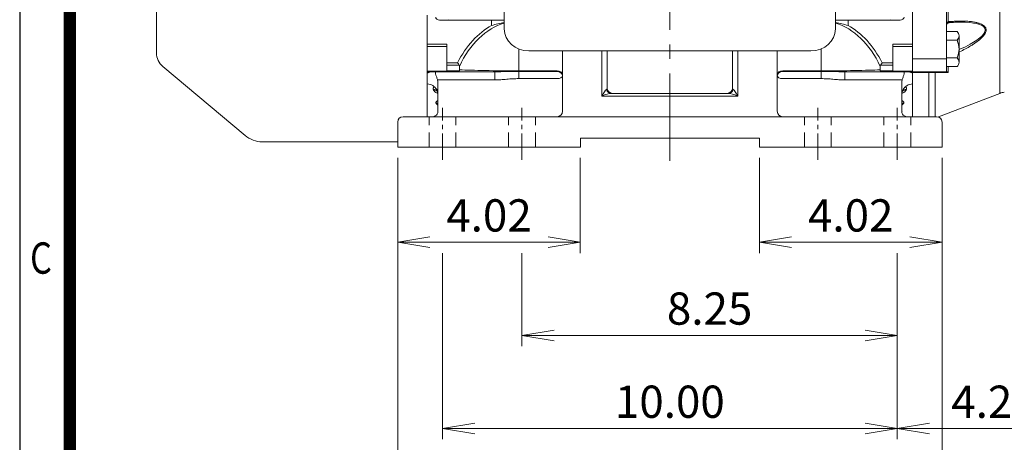
# Model space of a CAD drawing. Units: millimetres. Extents: x 0 to 2079, y -1092 to 378.
# Drawn here: x 126 to 676, y -601 to -365 of the extents above; entities that cross this region are included whole.
import ezdxf
from ezdxf.enums import TextEntityAlignment as Align

# ---------------------------------------------------------------- set-up
doc = ezdxf.new("R2010")
doc.units = ezdxf.units.MM
doc.header["$LTSCALE"] = 65
doc.linetypes.add('CENTER2', pattern=[1.125, 0.75, -0.125, 0.125, -0.125])
doc.linetypes.add('HIDDEN2', pattern=[0.1875, 0.125, -0.0625])
doc.layers.get('0').update_dxf_attribs({"linetype": 'CONTINUOUS', "lineweight": 30})
doc.layers.get('DEFPOINTS').update_dxf_attribs({"linetype": 'CONTINUOUS'})
for name, color, linetype, lineweight in [('CENTER LINE', 1, 'CENTER2', 9), ('DIMENSION LINE', 2, 'CONTINUOUS', 13), ('HIDDEN OUTLINE', 2, 'HIDDEN2', 20), ('OUTLINE', 3, 'CONTINUOUS', 20)]:
    doc.layers.add(name, color=color, linetype=linetype, lineweight=lineweight)
doc.styles.add('ROMANS', font='romans.shx', dxfattribs={"width": 0.7, "height": 3.5, "bigfont": 'whgtxt.shx'})
doc.styles.get("Standard").update_dxf_attribs({"font": 'romans.shx', "width": 0.8, "bigfont": 'whgtxt.shx'})
doc.dimstyles.get("Standard").update_dxf_attribs({"dimscale": 5.85, "dimtxt": 3, "dimasz": 3, "dimexe": 1, "dimexo": 1, "dimgap": 1, "dimtad": 1, "dimzin": 1, "dimdsep": 46, "dimtxsty": 'Standard', "dimblk": 'OPEN', "dimcen": 0, "dimclrd": 2, "dimclre": 2, "dimclrt": 7, "dimadec": 1, "dimazin": 2, "dimtfac": 1, "dimtmove": 0, "dimatfit": 3, "dimldrblk": 'OPEN', "dimfxl": 1, "dimtfill": 1, "dimtolj": 1, "dimtzin": 0, "dimlwd": 9, "dimlwe": 9, "dimarcsym": 0})
doc.dimstyles.new('STANDARD$0', dxfattribs={"dimtxt": 3, "dimasz": 3, "dimexe": 1, "dimexo": 1, "dimgap": 1, "dimtad": 1, "dimdsep": 46, "dimtxsty": 'Standard', "dimblk": 'OPEN', "dimcen": 0, "dimclrd": 2, "dimclre": 2, "dimclrt": 7, "dimadec": 1, "dimazin": 2, "dimtfac": 1, "dimtmove": 0, "dimatfit": 3, "dimldrblk": 'OPEN', "dimfxl": 1, "dimtfill": 1, "dimtolj": 1, "dimtzin": 0, "dimlwd": 9, "dimlwe": 9, "dimarcsym": 0})

# ---------------------------------------------------------------- blocks, each defined once
blk = doc.blocks.new('HS_A4_S_L(210X297MM)')
at = {"color": 0}
blk.add_line((18, 190), (18, 14), dxfattribs=at)
blk.add_line((22, 14), (22, 190))
at = {"color": 3, "const_width": 1}
blk.add_lwpolyline([(22, 18), (279, 18), (279, 186), (22, 186), (22, 17.5)], dxfattribs=at)
at = {"style": 'ROMANS', "width": 0.8}
blk.add_text('C', height=2.5, dxfattribs=at).set_placement((19.697, 84.605), align=Align.MIDDLE)
blk = doc.blocks.new('_Open')
at = {"color": 0, "linetype": 'ByBlock', "lineweight": -2}
for p, q in [((-1, 0.167), (0, 0)), ((-1, -0.167), (0, 0)), ((0, 0), (-1, 0))]:
    blk.add_line(p, q, dxfattribs=at)
blk = doc.blocks.new('*D72')
at = {"layer": 'DEFPOINTS', "color": 0, "transparency": 16777216}
for p in [(362.11, -489.16), (616.11, -489.16), (616.11, -593.16)]:
    blk.add_point(p, dxfattribs=at)
at = {"layer": 'DIMENSION LINE', "color": 2, "lineweight": 9, "transparency": 16777216}
for p, q in [((362.11, -495.16), (362.11, -599.16)), ((616.11, -495.16), (616.11, -599.16)), ((380.11, -593.16), (598.11, -593.16))]:
    blk.add_line(p, q, dxfattribs=at)
at = {"layer": 'DIMENSION LINE', "color": 2, "lineweight": 9, "transparency": 16777216, "xscale": 18, "yscale": 18, "zscale": 18, "rotation": 180}
blk.add_blockref('_Open', (362.11, -593.16), dxfattribs=at)
at = {"layer": 'DIMENSION LINE', "color": 2, "lineweight": 9, "transparency": 16777216, "xscale": 18, "yscale": 18, "zscale": 18}
blk.add_blockref('_Open', (616.11, -593.16), dxfattribs=at)
at = {"layer": 'DIMENSION LINE', "color": 7, "transparency": 16777216, "insert": (489.11, -578.16), "char_height": 18, "attachment_point": 5, "bg_fill": 3, "box_fill_scale": 1.1, "bg_fill_color": 256, "bg_fill_true_color": 13158600, "bg_fill_transparency": 0}
blk.add_mtext('\\A1;10.00', dxfattribs=at)
blk = doc.blocks.new('*D73')
at = {"layer": 'DEFPOINTS', "color": 0, "transparency": 16777216}
for p in [(337.11, -436.06), (641.11, -436.06), (641.11, -645.16)]:
    blk.add_point(p, dxfattribs=at)
at = {"layer": 'DIMENSION LINE', "color": 2, "lineweight": 9, "transparency": 16777216}
for p, q in [((337.11, -442.06), (337.11, -651.16)), ((641.11, -442.06), (641.11, -651.16)), ((355.11, -645.16), (623.11, -645.16))]:
    blk.add_line(p, q, dxfattribs=at)
at = {"layer": 'DIMENSION LINE', "color": 2, "lineweight": 9, "transparency": 16777216, "xscale": 18, "yscale": 18, "zscale": 18, "rotation": 180}
blk.add_blockref('_Open', (337.11, -645.16), dxfattribs=at)
at = {"layer": 'DIMENSION LINE', "color": 2, "lineweight": 9, "transparency": 16777216, "xscale": 18, "yscale": 18, "zscale": 18}
blk.add_blockref('_Open', (641.11, -645.16), dxfattribs=at)
at = {"layer": 'DIMENSION LINE', "color": 7, "transparency": 16777216, "insert": (489.11, -630.16), "char_height": 18, "attachment_point": 5, "bg_fill": 3, "box_fill_scale": 1.1, "bg_fill_color": 256, "bg_fill_true_color": 13158600, "bg_fill_transparency": 0}
blk.add_mtext('\\A1;11.97', dxfattribs=at)
blk = doc.blocks.new('*D74')
at = {"layer": 'DEFPOINTS', "color": 0, "transparency": 16777216}
for p in [(724.17, -299.96), (616.11, -573.16), (724.17, -593.16)]:
    blk.add_point(p, dxfattribs=at)
at = {"layer": 'DIMENSION LINE', "color": 2, "lineweight": 9, "transparency": 16777216}
for p, q in [((724.17, -305.96), (724.17, -599.16)), ((616.11, -579.16), (616.11, -599.16)), ((634.11, -593.16), (706.17, -593.16))]:
    blk.add_line(p, q, dxfattribs=at)
at = {"layer": 'DIMENSION LINE', "color": 2, "lineweight": 9, "transparency": 16777216, "xscale": 18, "yscale": 18, "zscale": 18, "rotation": 180}
blk.add_blockref('_Open', (616.11, -593.16), dxfattribs=at)
at = {"layer": 'DIMENSION LINE', "color": 2, "lineweight": 9, "transparency": 16777216, "xscale": 18, "yscale": 18, "zscale": 18}
blk.add_blockref('_Open', (724.17, -593.16), dxfattribs=at)
at = {"layer": 'DIMENSION LINE', "color": 7, "transparency": 16777216, "insert": (670.14, -578.16), "char_height": 18, "attachment_point": 5, "bg_fill": 3, "box_fill_scale": 1.1, "bg_fill_color": 256, "bg_fill_true_color": 13158600, "bg_fill_transparency": 0}
blk.add_mtext('\\A1;4.25', dxfattribs=at)
blk = doc.blocks.new('*D79')
at = {"layer": 'DEFPOINTS', "color": 0, "transparency": 16777216}
for p in [(337.11, -436.06), (439.11, -436.06), (439.11, -489.16)]:
    blk.add_point(p, dxfattribs=at)
at = {"layer": 'DIMENSION LINE', "color": 2, "lineweight": 9, "transparency": 16777216}
for p, q in [((337.11, -442.06), (337.11, -495.16)), ((439.11, -442.06), (439.11, -495.16)), ((355.11, -489.16), (421.11, -489.16))]:
    blk.add_line(p, q, dxfattribs=at)
at = {"layer": 'DIMENSION LINE', "color": 2, "lineweight": 9, "transparency": 16777216, "xscale": 18, "yscale": 18, "zscale": 18, "rotation": 180}
blk.add_blockref('_Open', (337.11, -489.16), dxfattribs=at)
at = {"layer": 'DIMENSION LINE', "color": 2, "lineweight": 9, "transparency": 16777216, "xscale": 18, "yscale": 18, "zscale": 18}
blk.add_blockref('_Open', (439.11, -489.16), dxfattribs=at)
at = {"layer": 'DIMENSION LINE', "color": 7, "transparency": 16777216, "insert": (388.11, -474.16), "char_height": 18, "attachment_point": 5, "bg_fill": 3, "box_fill_scale": 1.1, "bg_fill_color": 256, "bg_fill_true_color": 13158600, "bg_fill_transparency": 0}
blk.add_mtext('\\A1;4.02', dxfattribs=at)
blk = doc.blocks.new('*D80')
at = {"layer": 'DEFPOINTS', "color": 0, "transparency": 16777216}
for p in [(539.11, -436.06), (641.11, -436.06), (539.11, -489.16)]:
    blk.add_point(p, dxfattribs=at)
at = {"layer": 'DIMENSION LINE', "color": 2, "lineweight": 9, "transparency": 16777216}
for p, q in [((539.11, -442.06), (539.11, -495.16)), ((641.11, -442.06), (641.11, -495.16)), ((623.11, -489.16), (557.11, -489.16))]:
    blk.add_line(p, q, dxfattribs=at)
at = {"layer": 'DIMENSION LINE', "color": 2, "lineweight": 9, "transparency": 16777216, "xscale": 18, "yscale": 18, "zscale": 18, "rotation": 180}
blk.add_blockref('_Open', (539.11, -489.16), dxfattribs=at)
at = {"layer": 'DIMENSION LINE', "color": 2, "lineweight": 9, "transparency": 16777216, "xscale": 18, "yscale": 18, "zscale": 18}
blk.add_blockref('_Open', (641.11, -489.16), dxfattribs=at)
at = {"layer": 'DIMENSION LINE', "color": 7, "transparency": 16777216, "insert": (590.11, -474.16), "char_height": 18, "attachment_point": 5, "bg_fill": 3, "box_fill_scale": 1.1, "bg_fill_color": 256, "bg_fill_true_color": 13158600, "bg_fill_transparency": 0}
blk.add_mtext('\\A1;4.02', dxfattribs=at)
blk = doc.blocks.new('*D85')
at = {"layer": 'DEFPOINTS', "color": 0, "transparency": 16777216}
for p in [(406.51, -489.16), (616.11, -489.16), (616.11, -541.16)]:
    blk.add_point(p, dxfattribs=at)
at = {"layer": 'DIMENSION LINE', "color": 2, "lineweight": 9, "transparency": 16777216}
for p, q in [((406.51, -495.16), (406.51, -547.16)), ((616.11, -495.16), (616.11, -547.16)), ((424.51, -541.16), (598.11, -541.16))]:
    blk.add_line(p, q, dxfattribs=at)
at = {"layer": 'DIMENSION LINE', "color": 2, "lineweight": 9, "transparency": 16777216, "xscale": 18, "yscale": 18, "zscale": 18, "rotation": 180}
blk.add_blockref('_Open', (406.51, -541.16), dxfattribs=at)
at = {"layer": 'DIMENSION LINE', "color": 2, "lineweight": 9, "transparency": 16777216, "xscale": 18, "yscale": 18, "zscale": 18}
blk.add_blockref('_Open', (616.11, -541.16), dxfattribs=at)
at = {"layer": 'DIMENSION LINE', "color": 7, "transparency": 16777216, "insert": (511.31, -526.16), "char_height": 18, "attachment_point": 5, "bg_fill": 3, "box_fill_scale": 1.1, "bg_fill_color": 256, "bg_fill_true_color": 13158600, "bg_fill_transparency": 0}
blk.add_mtext('\\A1;8.25', dxfattribs=at)

msp = doc.modelspace()

# ---------------------------------------------------------------- linework, layer by layer
at = {"layer": 'CENTER LINE'}
msp.add_line((489.114, -443.724), (489.114, -42.064), dxfattribs=at)
at = {"layer": 'OUTLINE', "linetype": 'Continuous'}
for p, q in [((624.614, -135.564), (624.614, -419.064)), ((353.614, -362.416), (353.614, -378.603)), ((365.643, -364.916), (360.538, -365.161)), ((360.538, -365.161), (389.561, -365.161)), ((389.561, -368.16), (389.561, -365.161)), ((617.69, -365.161), (588.666, -365.161)), ((588.666, -368.16), (588.666, -365.161)), ((612.584, -364.916), (617.69, -365.161)), ((353.614, -379.925), (353.614, -378.603)), ((353.614, -378.603), (364.614, -378.603)), ((364.614, -378.603), (364.614, -388.924)), ((624.614, -378.603), (613.614, -378.603)), ((613.614, -378.603), (613.614, -388.924)), ((353.614, -393.564), (353.614, -379.925)), ((364.614, -379.925), (353.614, -379.925)), ((404.685, -381.209), (404.685, -393.478)), ((429.114, -382.288), (429.114, -416.064)), ((451.114, -407.564), (451.114, -382.288)), ((454.114, -382.288), (454.114, -403.064)), ((524.114, -382.288), (524.114, -403.064)), ((527.114, -407.564), (527.114, -382.288)), ((549.114, -382.288), (549.114, -416.064)), ((573.542, -381.209), (573.542, -393.478)), ((613.614, -379.925), (624.614, -379.925)), ((364.614, -388.924), (370.572, -388.924)), ((364.614, -390.338), (364.614, -388.924)), ((371.446, -390.338), (364.614, -390.338)), ((364.614, -390.338), (364.614, -393.478)), ((606.781, -390.338), (613.614, -390.338)), ((613.614, -388.924), (607.655, -388.924)), ((613.614, -390.338), (613.614, -388.924)), ((613.614, -390.338), (613.614, -393.478)), ((353.614, -394.064), (353.614, -393.564)), ((353.614, -393.564), (364.614, -393.564)), ((353.614, -394.962), (353.614, -394.064)), ((364.614, -394.064), (353.614, -394.064)), ((353.614, -400.759), (353.614, -394.962)), ((364.614, -393.478), (371.446, -393.478)), ((364.614, -394.064), (364.614, -393.478)), ((370.572, -394.064), (364.614, -394.064)), ((391.338, -394.064), (370.572, -394.064)), ((371.614, -392.859), (371.614, -390.957)), ((391.338, -398.564), (391.338, -394.064)), ((404.685, -393.478), (426.114, -393.478)), ((404.685, -393.762), (404.685, -393.478)), ((404.685, -393.762), (426.114, -393.762)), ((404.685, -397.808), (404.685, -393.762)), ((426.114, -393.762), (426.114, -393.478)), ((573.542, -393.478), (552.114, -393.478)), ((552.114, -393.762), (552.114, -393.478)), ((573.542, -393.762), (552.114, -393.762)), ((573.542, -393.762), (573.542, -393.478)), ((573.542, -397.808), (573.542, -393.762)), ((586.89, -394.064), (607.655, -394.064)), ((586.89, -398.564), (586.89, -394.064)), ((606.614, -392.859), (606.614, -390.957)), ((613.614, -393.478), (606.781, -393.478)), ((607.655, -394.064), (613.614, -394.064)), ((613.614, -394.064), (613.614, -393.478)), ((624.614, -393.564), (613.614, -393.564)), ((613.614, -394.064), (624.614, -394.064)), ((353.614, -400.759), (353.614, -419.064)), ((391.338, -398.564), (359.394, -398.564)), ((359.614, -400.182), (359.614, -416.064)), ((426.114, -397.808), (404.685, -397.808)), ((552.114, -397.808), (573.542, -397.808)), ((586.89, -398.564), (618.833, -398.564)), ((618.614, -400.182), (618.614, -416.064)), ((357.182, -404.224), (357.046, -403.86)), ((521.917, -406.064), (456.31, -406.064)), ((621.046, -404.224), (621.181, -403.86)), ((358.591, -411.626), (358.514, -411.419)), ((451.114, -407.564), (527.114, -407.564)), ((619.636, -411.626), (619.713, -411.419)), ((359.52, -416.674), (359.479, -416.563)), ((618.707, -416.674), (618.748, -416.563)), ((337.114, -422.064), (337.114, -436.064)), ((352.114, -419.064), (340.114, -419.064)), ((352.114, -419.064), (626.114, -419.064)), ((626.114, -419.064), (638.114, -419.064)), ((641.114, -422.064), (641.114, -436.064)), ((439.114, -431.064), (439.114, -436.064)), ((439.114, -431.064), (539.114, -431.064)), ((539.114, -431.064), (539.114, -436.064)), ((337.114, -436.064), (352.114, -436.064)), ((439.114, -436.064), (352.114, -436.064)), ((539.114, -436.064), (626.114, -436.064)), ((641.114, -436.064), (626.114, -436.064))]:
    msp.add_line(p, q, dxfattribs=at)
at = {"layer": 'OUTLINE'}
for p, q in [((202.414, -383.401), (202.414, -172.727)), ((396.614, -192.036), (396.614, -370.078)), ((581.614, -192.036), (581.614, -370.078)), ((567.91, -382.288), (410.317, -382.288)), ((205.986, -391.061), (251.907, -429.594)), ((337.114, -433.064), (261.502, -433.064))]:
    msp.add_line(p, q, dxfattribs=at)
at = {"layer": 'OUTLINE', "linetype": 'Continuous'}
for centre, radius, start, end in [((386.843, -3474.966), 3109.807, 89.819991, 89.949934), ((406.585, -424.724), 59.07, 99.71823, 106.75024), ((591.384, -3474.966), 3109.807, 90.050066, 90.180009), ((571.642, -424.724), 59.07, 73.24976, 80.28177), ((575.563, -263.119), 240.517, 211.53793, 211.93406), ((370.456, -390.938), 1.157, 359.05025, 31.1984), ((607.771, -390.938), 1.157, 148.8016, 180.94975), ((402.664, -263.119), 240.517, 328.06594, 328.46207), ((370.457, -392.879), 1.157, 328.79731, 0.95404), ((403.992, -657.976), 264.216, 89.84953, 92.74509), ((574.236, -657.976), 264.216, 87.25491, 90.15047), ((607.771, -392.879), 1.157, 179.04596, 211.20269), ((353.308, -407.265), 6.513, 30.93101, 87.30998), ((353.508, -400.185), 6.106, 0.02576, 15.39655), ((624.719, -400.185), 6.106, 164.60345, 179.97424), ((624.919, -407.265), 6.513, 92.69002, 149.06899), ((353.456, -406.805), 6.157, 0.15223, 27.96479), ((457.114, -403.064), 3, 180, 270), ((521.114, -403.064), 3, 270, 0), ((624.771, -406.805), 6.157, 152.03521, 179.84777), ((356.614, -416.064), 3, 270, 330), ((356.614, -416.064), 3, 330, 0), ((426.114, -416.064), 3, 270, 0), ((552.114, -416.064), 3, 180, 270), ((621.614, -416.064), 3, 180, 210), ((621.614, -416.064), 3, 210, 270), ((340.114, -422.064), 3, 90, 180), ((638.114, -422.064), 3, 0, 90)]:
    msp.add_arc(centre, radius, start, end, dxfattribs=at)
at = {"layer": 'OUTLINE'}
for centre, radius, start, end in [((212.414, -383.401), 10, 180, 230), ((261.502, -418.064), 15, 230.2138, 270.00198)]:
    msp.add_arc(centre, radius, start, end, dxfattribs=at)
at = {"layer": 'OUTLINE', "linetype": 'Continuous'}
for centre, major_axis, ratio, start_param, end_param in [((360.568, -363.409), (2.234, 0.107), 0.7823587, 3.096564, 4.6613912), ((404.685, -423.572), (0, -59.397), 0.7071068, 3.5099798, 4.0895624), ((404.685, -423.572), (0, 57.983), 0.6898603, 0.2031926, 0.9733899), ((404.685, -392.064), (-40, 0), 0.0353553, 0.5974064, 1.5707963), ((426.114, -395.6), (3, 0), 0.7071068, 0, 1.5707963), ((426.114, -396.308), (3, 0), 0.8488611, 0, 1.5707963), ((426.114, -396.308), (3, 0), 0.5, 4.712389, 6.2831853), ((357.046, -406.508), (-2.819, -1.026), 0.8701489, 3.6085618, 4.4056748), ((357.182, -406.88), (-2.819, -1.026), 0.8729191, 3.636164, 4.4047587), ((451.114, -409.064), (2.93, 5.397), 0.1193221, 0.307254, 1.3544516), ((451.114, -409.064), (5.973, 2.729), 0.2087122, 0.428536, 1.4757335), ((451.114, -403.064), (-3, 0), 0.5, 2.6179939, 3.1415927), ((456.31, -403.064), (0, 3), 0.8944272, 1.8234766, 3.1415927), ((358.514, -414.226), (-2.819, -1.026), 0.9282166, 4.008194, 4.386585), ((358.591, -414.438), (-2.819, -1.026), 0.9298222, 4.0354037, 4.3860606), ((359.479, -419.478), (-2.819, -1.026), 0.9683747, 4.3423283, 4.3735247)]:
    msp.add_ellipse(centre, major_axis=major_axis, ratio=ratio, start_param=start_param, end_param=end_param, dxfattribs=at)
at = {"layer": 'OUTLINE', "linetype": 'Continuous', "extrusion": (0, 0, -1)}
for centre, major_axis, ratio, start_param, end_param in [((573.542, -423.572), (0, 57.983), 0.6898603, 0.2031926, 0.9733899), ((573.542, -423.572), (0, -59.397), 0.7071068, 3.5099798, 4.0895624), ((617.659, -363.409), (-2.234, 0.107), 0.7823587, 3.096564, 4.6613912), ((552.114, -395.6), (-3, 0), 0.7071068, 0, 1.5707963), ((552.114, -396.308), (-3, 0), 0.8488611, 0, 1.5707963), ((573.542, -392.064), (40, 0), 0.0353553, 0.5974064, 1.5707963), ((552.114, -396.308), (-3, 0), 0.5, 4.712389, 6.2831853), ((521.917, -403.064), (0, 3), 0.8944272, 1.8234766, 3.1415927), ((527.114, -409.064), (-5.973, 2.729), 0.2087122, 0.428536, 1.4757335), ((527.114, -403.064), (3, 0), 0.5, 2.6179939, 3.1415927), ((527.114, -409.064), (-2.93, 5.397), 0.1193221, 0.307254, 1.3544516), ((621.046, -406.88), (2.819, -1.026), 0.8729191, 3.636164, 4.4047587), ((621.181, -406.508), (2.819, -1.026), 0.8701489, 3.6085618, 4.4056748), ((619.713, -414.226), (2.819, -1.026), 0.9282166, 4.008194, 4.386585), ((619.636, -414.438), (2.819, -1.026), 0.9298222, 4.0354037, 4.3860606), ((618.748, -419.478), (2.819, -1.026), 0.9683747, 4.3423283, 4.3735247)]:
    msp.add_ellipse(centre, major_axis=major_axis, ratio=ratio, start_param=start_param, end_param=end_param, dxfattribs=at)
at = {"layer": 'OUTLINE'}
for centre, start_param, end_param in [((410.317, -370.078), 3.1415927, 4.712389), ((567.91, -370.078), 4.712389, 6.2831853)]:
    msp.add_ellipse(centre, major_axis=(13.704, 0), ratio=0.8910065, start_param=start_param, end_param=end_param, dxfattribs=at)
at = {"layer": 'OUTLINE', "linetype": 'Continuous'}
for points, knots in [([(353.614, -394.962), (353.614, -394.87), (353.645, -394.787), (353.755, -394.637), (353.828, -394.574), (353.996, -394.461), (354.09, -394.412), (354.285, -394.325), (354.387, -394.288), (354.699, -394.19), (354.916, -394.143), (355.354, -394.08), (355.576, -394.064), (355.797, -394.064)], [0, 0, 0, 0, 0.125, 0.125, 0.25, 0.25, 0.375, 0.375, 0.5, 0.5, 0.75, 0.75, 1, 1, 1, 1]), ([(359.394, -398.564), (359.331, -398.333), (359.257, -398.094), (359.09, -397.597), (358.998, -397.34), (358.811, -396.833), (358.715, -396.577), (358.536, -396.083), (358.453, -395.844), (358.314, -395.382), (358.261, -395.167), (358.217, -394.876), (358.209, -394.785), (358.205, -394.618), (358.209, -394.542), (358.231, -394.406), (358.248, -394.345), (358.293, -394.242), (358.321, -394.2), (358.417, -394.098), (358.498, -394.064), (358.587, -394.064)], [0, 0, 0, 0, 0.125, 0.125, 0.25, 0.25, 0.375, 0.375, 0.5, 0.5, 0.625, 0.625, 0.6875, 0.6875, 0.75, 0.75, 0.8125, 0.8125, 0.875, 0.875, 1, 1, 1, 1]), ([(371.446, -393.478), (371.324, -393.674), (371.185, -393.819), (370.961, -393.966), (370.884, -394.003), (370.73, -394.052), (370.65, -394.064), (370.572, -394.064)], [0, 0, 0, 0, 0.5, 0.5, 0.75, 0.75, 1, 1, 1, 1]), ([(606.781, -393.478), (606.903, -393.674), (607.042, -393.819), (607.267, -393.966), (607.343, -394.003), (607.498, -394.052), (607.577, -394.064), (607.655, -394.064)], [0, 0, 0, 0, 0.5, 0.5, 0.75, 0.75, 1, 1, 1, 1]), ([(618.833, -398.564), (618.896, -398.333), (618.97, -398.094), (619.137, -397.597), (619.23, -397.34), (619.416, -396.833), (619.512, -396.577), (619.691, -396.083), (619.774, -395.844), (619.913, -395.382), (619.966, -395.167), (620.01, -394.876), (620.018, -394.785), (620.022, -394.618), (620.018, -394.542), (619.996, -394.406), (619.979, -394.345), (619.934, -394.242), (619.907, -394.2), (619.81, -394.098), (619.729, -394.064), (619.64, -394.064)], [0, 0, 0, 0, 0.125, 0.125, 0.25, 0.25, 0.375, 0.375, 0.5, 0.5, 0.625, 0.625, 0.6875, 0.6875, 0.75, 0.75, 0.8125, 0.8125, 0.875, 0.875, 1, 1, 1, 1]), ([(624.614, -394.962), (624.614, -394.87), (624.582, -394.787), (624.473, -394.637), (624.399, -394.574), (624.231, -394.461), (624.137, -394.412), (623.942, -394.325), (623.84, -394.288), (623.528, -394.19), (623.311, -394.143), (622.873, -394.08), (622.651, -394.064), (622.43, -394.064)], [0, 0, 0, 0, 0.125, 0.125, 0.25, 0.25, 0.375, 0.375, 0.5, 0.5, 0.75, 0.75, 1, 1, 1, 1]), ([(404.685, -397.808), (403.569, -397.808), (402.454, -397.841), (400.229, -397.959), (399.119, -398.044), (396.899, -398.23), (395.789, -398.333), (393.567, -398.499), (392.455, -398.564), (391.338, -398.564)], [0, 0, 0, 0, 0.25, 0.25, 0.5, 0.5, 0.75, 0.75, 1, 1, 1, 1]), ([(573.542, -397.808), (574.658, -397.808), (575.773, -397.841), (577.998, -397.959), (579.109, -398.044), (581.329, -398.23), (582.438, -398.333), (584.66, -398.499), (585.772, -398.564), (586.89, -398.564)], [0, 0, 0, 0, 0.25, 0.25, 0.5, 0.5, 0.75, 0.75, 1, 1, 1, 1]), ([(357.046, -403.86), (356.991, -403.71), (356.962, -403.559), (356.959, -403.254), (356.987, -403.1), (357.105, -402.794), (357.194, -402.644), (357.38, -402.424), (357.454, -402.349), (357.537, -402.276)], [0, 0, 0, 0, 0.125, 0.125, 0.25, 0.25, 0.375, 0.375, 0.440719, 0.440719, 0.440719, 0.440719]), ([(359.415, -405.93), (359.35, -405.907), (359.286, -405.883), (358.961, -405.755), (358.718, -405.643), (358.274, -405.399), (358.073, -405.267), (357.725, -404.992), (357.577, -404.847), (357.335, -404.545), (357.242, -404.386), (357.182, -404.224)], [0.47019539, 0.47019539, 0.47019539, 0.47019539, 0.5, 0.5, 0.625, 0.625, 0.75, 0.75, 0.875, 0.875, 1, 1, 1, 1]), ([(618.812, -405.93), (618.877, -405.907), (618.941, -405.883), (619.266, -405.755), (619.509, -405.643), (619.953, -405.399), (620.155, -405.267), (620.502, -404.992), (620.65, -404.847), (620.892, -404.545), (620.985, -404.386), (621.046, -404.224)], [0.47019539, 0.47019539, 0.47019539, 0.47019539, 0.5, 0.5, 0.625, 0.625, 0.75, 0.75, 0.875, 0.875, 1, 1, 1, 1]), ([(621.181, -403.86), (621.237, -403.71), (621.266, -403.559), (621.268, -403.254), (621.241, -403.1), (621.123, -402.794), (621.033, -402.644), (620.847, -402.424), (620.773, -402.349), (620.69, -402.276)], [0, 0, 0, 0, 0.125, 0.125, 0.25, 0.25, 0.375, 0.375, 0.440719, 0.440719, 0.440719, 0.440719]), ([(358.514, -411.419), (358.473, -411.308), (358.461, -411.195), (358.499, -410.97), (358.549, -410.857), (358.715, -410.634), (358.829, -410.527), (359.048, -410.372), (359.129, -410.321), (359.307, -410.223), (359.422, -410.167), (359.547, -410.113), (359.569, -410.104)], [0, 0, 0, 0, 0.125, 0.125, 0.25, 0.25, 0.375, 0.375, 0.4375, 0.4375, 0.5, 0.51309703, 0.51309703, 0.51309703, 0.51309703]), ([(359.555, -412.45), (359.438, -412.396), (359.33, -412.339), (359.065, -412.18), (358.927, -412.075), (358.712, -411.857), (358.635, -411.744), (358.591, -411.626)], [0.67519149, 0.67519149, 0.67519149, 0.67519149, 0.75, 0.75, 0.875, 0.875, 1, 1, 1, 1]), ([(619.713, -411.419), (619.754, -411.308), (619.766, -411.195), (619.728, -410.97), (619.678, -410.857), (619.512, -410.634), (619.399, -410.527), (619.18, -410.372), (619.098, -410.321), (618.921, -410.223), (618.805, -410.167), (618.68, -410.113), (618.658, -410.104)], [0, 0, 0, 0, 0.125, 0.125, 0.25, 0.25, 0.375, 0.375, 0.4375, 0.4375, 0.5, 0.51309703, 0.51309703, 0.51309703, 0.51309703]), ([(618.672, -412.45), (618.789, -412.396), (618.897, -412.339), (619.162, -412.18), (619.3, -412.075), (619.515, -411.857), (619.592, -411.744), (619.636, -411.626)], [0.67519149, 0.67519149, 0.67519149, 0.67519149, 0.75, 0.75, 0.875, 0.875, 1, 1, 1, 1]), ([(359.479, -416.563), (359.451, -416.489), (359.456, -416.414), (359.522, -416.28), (359.572, -416.22), (359.642, -416.162)], [0, 0, 0, 0, 0.125, 0.125, 0.22368125, 0.22368125, 0.22368125, 0.22368125]), ([(618.748, -416.563), (618.776, -416.489), (618.772, -416.414), (618.706, -416.28), (618.655, -416.22), (618.586, -416.162)], [0, 0, 0, 0, 0.125, 0.125, 0.22368125, 0.22368125, 0.22368125, 0.22368125])]:
    msp.add_open_spline(points, degree=3, knots=knots, dxfattribs=at)
at = {"layer": 'OUTLINE'}
msp.add_open_spline([(251.86, -429.555), (251.86, -429.555), (251.86, -429.555), (251.86, -429.555)], degree=3, dxfattribs=at)

# ---------------------------------------------------------------- block references
at = {"lineweight": 0, "xscale": 7, "yscale": 7, "zscale": 7}
msp.add_blockref('HS_A4_S_L(210X297MM)', (0, -1092.469), dxfattribs=at)

# ---------------------------------------------------------------- next in the draw order: dimensions: what is measured, and where the dimension line sits
at = {"layer": 'DIMENSION LINE'}
dim = msp.add_linear_dim(base=(616.114, -593.164), p1=(362.114, -489.164), p2=(616.114, -489.164), angle=360, text='10.00', dimstyle='Standard', override={"dimscale": 6, "dimlfac": 0.03937, "dimclrt": 7, "dimtol": 0, "dimlim": 0, "dimtp": 0, "dimtm": 0, "dimtfac": 0.55, "dimtdec": 3, "dimtmove": 0, "dimtolj": 1, "dimtzin": 0}, dxfattribs=at)
dim.commit()
dim.dimension.update_dxf_attribs({"geometry": '*D72', "text_midpoint": (489.114, -593.164), "dimtype": 161})

# ---------------------------------------------------------------- next in the draw order: dimensions: what is measured, and where the dimension line sits
dim = msp.add_linear_dim(base=(641.114, -645.164), p1=(337.114, -436.064), p2=(641.114, -436.064), angle=0, text='11.97', dimstyle='Standard', override={"dimscale": 6, "dimlfac": 0.03937, "dimclrt": 7, "dimtol": 0, "dimlim": 0, "dimtp": 0, "dimtm": 0, "dimtfac": 0.55, "dimtdec": 3, "dimtmove": 0, "dimtolj": 1, "dimtzin": 0}, dxfattribs=at)
dim.commit()
dim.dimension.update_dxf_attribs({"geometry": '*D73', "text_midpoint": (489.114, -645.164), "dimtype": 161})

# ---------------------------------------------------------------- next in the draw order: dimensions: what is measured, and where the dimension line sits
dim = msp.add_linear_dim(base=(724.172, -593.164), p1=(616.114, -573.164), p2=(724.172, -299.964), dimstyle='Standard', override={"dimscale": 6, "dimlfac": 0.03937, "dimtfac": 0.55, "dimtdec": 3}, dxfattribs=at)
dim.commit()
dim.dimension.update_dxf_attribs({"geometry": '*D74', "text_midpoint": (670.143, -593.164), "dimtype": 160})
dim = msp.add_linear_dim(base=(439.114, -489.164), p1=(337.114, -436.064), p2=(439.114, -436.064), text='4.02', dimstyle='Standard', override={"dimscale": 6, "dimlfac": 0.03937, "dimclrt": 7, "dimtol": 0, "dimlim": 0, "dimtp": 0, "dimtm": 0, "dimtfac": 1, "dimtdec": 1, "dimtmove": 0, "dimtolj": 1, "dimtzin": 0}, dxfattribs=at)
dim.commit()
dim.dimension.update_dxf_attribs({"geometry": '*D79', "text_midpoint": (388.114, -474.164)})

# ---------------------------------------------------------------- next in the draw order: linework, layer by layer
at = {"layer": 'CENTER LINE', "ltscale": 0.3}
for p, q in [((362.114, -443.064), (362.114, -414.064)), ((406.514, -443.064), (406.514, -414.064))]:
    msp.add_line(p, q, dxfattribs=at)
at = {"layer": 'HIDDEN OUTLINE'}
for p, q in [((354.614, -436.064), (354.614, -419.064)), ((369.614, -436.064), (369.614, -419.064)), ((399.014, -436.064), (399.014, -419.064)), ((414.014, -436.064), (414.014, -419.064))]:
    msp.add_line(p, q, dxfattribs=at)
at = {"layer": 'OUTLINE'}
for p, q in [((673.41, -406.027), (673.41, -150.101)), ((643.614, -386.807), (643.614, -357.254)), ((644.575, -354.244), (644.575, -366.035)), ((624.614, -361.309), (624.614, -386.807)), ((624.614, -386.411), (624.614, -361.785)), ((645.001, -366.614), (645.041, -366.612)), ((649.576, -371.487), (643.614, -371.487)), ((649.576, -376.394), (643.614, -376.394)), ((650.614, -381.302), (650.614, -373.94)), ((650.614, -388.663), (650.614, -381.302)), ((624.614, -387.096), (624.614, -386.411)), ((624.614, -394.064), (624.614, -386.807)), ((624.614, -386.807), (643.614, -386.807)), ((624.614, -393.792), (624.614, -387.096)), ((643.614, -386.209), (649.576, -386.209)), ((643.614, -394.064), (643.614, -386.807)), ((624.614, -394.064), (624.614, -393.792)), ((624.614, -394.61), (624.614, -394.064)), ((624.614, -394.34), (624.614, -394.064)), ((624.614, -394.064), (643.614, -394.064)), ((633.757, -394.34), (624.614, -394.34)), ((633.757, -394.064), (633.757, -394.34)), ((633.757, -394.34), (633.757, -419.064)), ((637.347, -394.416), (637.347, -419.064)), ((643.614, -391.116), (649.576, -391.116)), ((644.575, -391.116), (644.575, -394.393)), ((639.089, -419.227), (673.41, -406.027))]:
    msp.add_line(p, q, dxfattribs=at)
at = {"layer": 'OUTLINE', "linetype": 'Continuous'}
for p, q in [((624.614, -362.416), (624.614, -378.603)), ((624.614, -379.925), (624.614, -378.603)), ((624.614, -393.564), (624.614, -379.925)), ((624.614, -394.064), (624.614, -393.564)), ((624.614, -394.962), (624.614, -394.064)), ((624.614, -400.759), (624.614, -394.962)), ((624.614, -400.759), (624.614, -419.064))]:
    msp.add_line(p, q, dxfattribs=at)
at = {"layer": 'OUTLINE', "flags": 128}
msp.add_lwpolyline([(651.334, -366.308), (654.08, -366.358), (656.734, -366.543), (658.604, -366.779), (660.383, -367.12), (662.058, -367.605), (662.914, -367.954), (663.633, -368.337), (664.217, -368.752), (664.973, -369.65), (665.235, -370.661), (664.984, -371.828), (664.689, -372.405), (664.276, -373.009), (663.292, -374.104), (662.136, -375.122), (660.471, -376.354), (658.703, -377.488), (656.827, -378.572), (654.151, -379.971), (651.055, -381.438), (650.614, -381.631)], dxfattribs=at)
at = {"layer": 'OUTLINE'}
for centre, radius, start, end in [((644.679, -367.112), 1.082, 95.49784, 169.80111), ((647.192, -373.94), 3.421, 314.17723, 45.82276), ((638.484, -381.302), 12.13, 336.13488, 23.86513), ((647.192, -388.663), 3.421, 314.17664, 45.82338), ((637.943, -394.74), 0.679, 94.86376, 151.40896), ((677, -415.36), 10, 96.34019, 111.03751)]:
    msp.add_arc(centre, radius, start, end, dxfattribs=at)
for points, knots in [([(643.614, -368.013), (643.618, -367.938), (643.626, -367.793), (643.7, -367.542), (643.822, -367.289), (643.997, -367.052), (644.212, -366.858), (644.534, -366.657), (644.811, -366.607), (644.994, -366.574)], [0, 0, 0, 0, 0.1481314, 0.2874135, 0.4154887, 0.5356527, 0.6535784, 0.7712027, 1, 1, 1, 1]), ([(644.575, -366.035), (644.854, -366.011), (645.407, -365.964), (646.228, -365.904), (647.037, -365.851), (647.831, -365.806), (648.613, -365.769), (649.381, -365.74), (650.135, -365.719), (651.715, -365.691), (654.014, -365.715), (656.762, -365.902), (659.06, -366.211), (660.939, -366.61), (662.497, -367.108), (663.786, -367.705), (664.746, -368.39), (665.368, -369.125), (665.693, -369.845), (665.805, -370.553), (665.725, -371.296), (665.443, -372.167), (664.86, -373.195), (663.906, -374.374), (662.321, -375.914), (660.496, -377.317), (658.585, -378.602), (656.66, -379.801), (654.109, -381.246), (651.924, -382.367), (650.721, -382.956), (650.614, -383.008)], [0, 0, 0, 0, 0.01631066, 0.03239289, 0.04824843, 0.06387908, 0.07928674, 0.09447335, 0.10944096, 0.12419167, 0.1888174, 0.2479887, 0.29375743, 0.33529701, 0.37295375, 0.40433855, 0.43570582, 0.46090012, 0.47981672, 0.49871529, 0.51671127, 0.53466725, 0.56147517, 0.59114669, 0.62435136, 0.68675079, 0.71712324, 0.74935743, 0.80918473, 0.8746779, 0.88111386, 0.88111386, 0.88111386, 0.88111386]), ([(644.575, -366.035), (644.582, -366.063), (644.595, -366.12), (644.619, -366.198), (644.647, -366.272), (644.685, -366.355), (644.739, -366.442), (644.805, -366.512), (644.879, -366.559), (644.963, -366.58), (645.043, -366.569), (645.096, -366.544), (645.114, -366.536)], [0, 0, 0, 0, 0.0587189, 0.1199923, 0.18381, 0.2501362, 0.3671245, 0.4997075, 0.6106689, 0.7492539, 0.9179639, 1, 1, 1, 1]), ([(645.114, -366.536), (646.151, -366.474), (648.128, -366.357), (650.204, -366.286), (651.227, -366.306), (651.334, -366.308)], [0, 0, 0, 0, 0.4973839, 0.9474646, 1, 1, 1, 1]), ([(637.347, -394.416), (637.269, -394.412), (637.114, -394.406), (636.876, -394.397), (636.636, -394.388), (636.393, -394.381), (636.148, -394.374), (635.9, -394.368), (635.609, -394.361), (635.274, -394.354), (634.895, -394.348), (634.515, -394.344), (634.136, -394.341), (633.883, -394.34), (633.757, -394.34)], [0, 0, 0, 0, 0.0742853, 0.1475351, 0.2198214, 0.2912194, 0.361808, 0.431669, 0.5008875, 0.6035971, 0.7045184, 0.8039884, 0.9023603, 1, 1, 1, 1]), ([(644.575, -394.393), (644.104, -394.394), (643.158, -394.397), (641.729, -394.402), (640.283, -394.406), (638.821, -394.411), (637.839, -394.414), (637.347, -394.416)], [0, 0, 0, 0, 0.1966309, 0.394941, 0.5949356, 0.7966202, 1, 1, 1, 1]), ([(643.813, -394.064), (643.744, -394.064), (643.695, -394.064), (643.63, -394.064), (643.614, -394.064), (643.614, -394.064)], [0, 0, 0, 0, 0.5, 0.5, 1, 1, 1, 1]), ([(644.575, -394.393), (644.549, -394.376), (644.474, -394.327), (644.362, -394.261), (644.25, -394.2), (644.134, -394.146), (644.019, -394.101), (643.905, -394.07), (643.843, -394.066), (643.813, -394.064)], [0, 0, 0, 0, 0.08872095, 0.24921579, 0.38983937, 0.4988889, 0.68621436, 0.85330206, 1, 1, 1, 1])]:
    msp.add_open_spline(points, degree=3, knots=knots, dxfattribs=at)

# ---------------------------------------------------------------- next in the draw order: dimensions: what is measured, and where the dimension line sits
at = {"layer": 'DIMENSION LINE'}
dim = msp.add_linear_dim(base=(539.114, -489.164), p1=(641.114, -436.064), p2=(539.114, -436.064), angle=180, text='4.02', dimstyle='Standard', override={"dimscale": 6, "dimlfac": 0.03937, "dimclrt": 7, "dimtol": 0, "dimlim": 0, "dimtp": 0, "dimtm": 0, "dimtfac": 1, "dimtdec": 1, "dimtmove": 0, "dimtolj": 1, "dimtzin": 0}, dxfattribs=at)
dim.commit()
dim.dimension.update_dxf_attribs({"geometry": '*D80', "text_midpoint": (590.114, -474.164)})

# ---------------------------------------------------------------- next in the draw order: linework, layer by layer
at = {"layer": 'CENTER LINE', "ltscale": 0.3}
for p, q in [((571.714, -443.064), (571.714, -414.064)), ((616.114, -443.064), (616.114, -414.064))]:
    msp.add_line(p, q, dxfattribs=at)
at = {"layer": 'HIDDEN OUTLINE'}
for p, q in [((564.214, -436.064), (564.214, -419.064)), ((579.214, -436.064), (579.214, -419.064)), ((608.614, -436.064), (608.614, -419.064)), ((623.614, -436.064), (623.614, -419.064))]:
    msp.add_line(p, q, dxfattribs=at)

# ---------------------------------------------------------------- next in the draw order: dimensions: what is measured, and where the dimension line sits
at = {"layer": 'DIMENSION LINE'}
dim = msp.add_linear_dim(base=(616.114, -541.164), p1=(406.514, -489.164), p2=(616.114, -489.164), dimstyle='STANDARD$0', override={"dimscale": 6, "dimlfac": 0.03937, "dimzin": 1, "dimtfac": 0.55, "dimtdec": 3}, dxfattribs=at)
dim.commit()
dim.dimension.update_dxf_attribs({"geometry": '*D85', "text_midpoint": (511.314, -526.164)})

doc.saveas('drawing.dxf')
